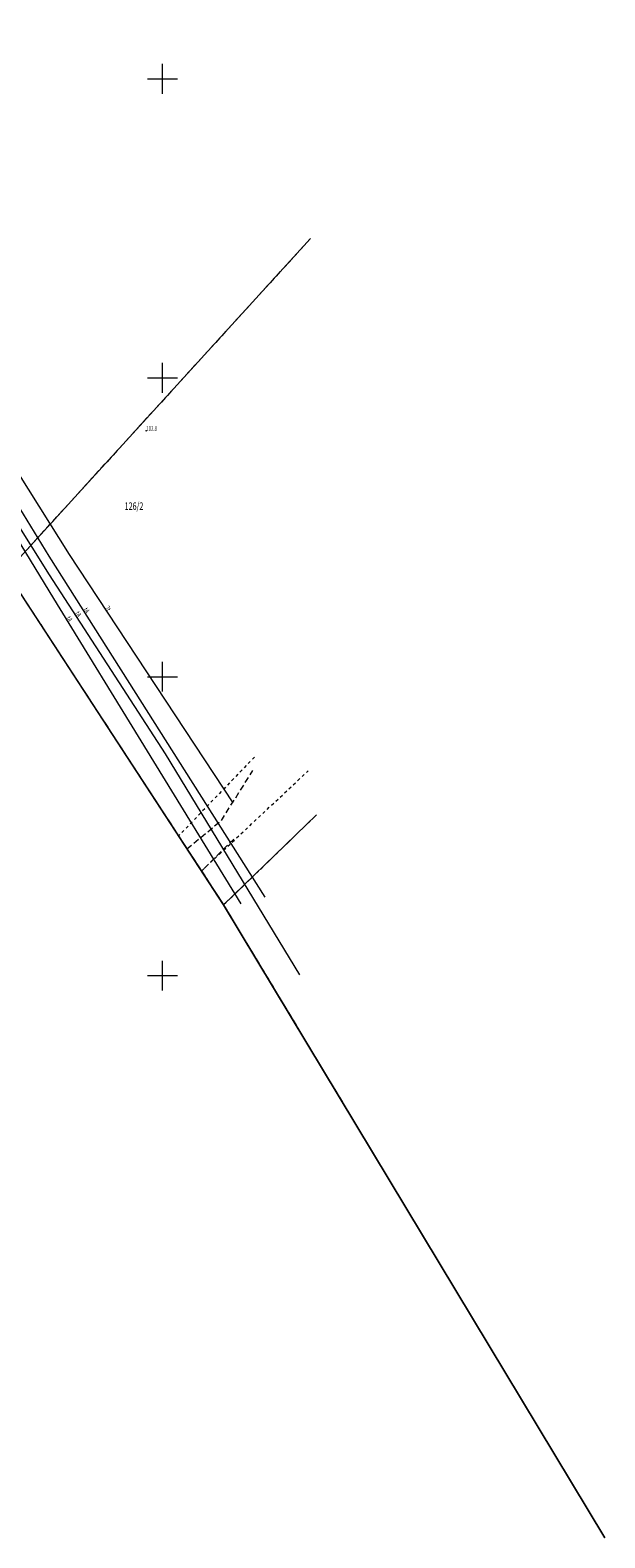
# Model space of a CAD drawing. Units: metres. Extents: x 7413272 to 7413774, y 5828756 to 5829285.
# Drawn here: x 7413678 to 7413774, y 5828756 to 5829008 of the extents above; entities that cross this region are included whole.
import ezdxf
from ezdxf.enums import TextEntityAlignment as Align

# ---------------------------------------------------------------- set-up
doc = ezdxf.new("R2010")
doc.units = ezdxf.units.M
doc.header["$MEASUREMENT"] = 0
for name, pattern in [('1', [0]), ('2', [1.5, 1, -0.5]), ('KOR', [1, 0.5, -0.5])]:
    doc.linetypes.add(name, pattern=pattern)
doc.layers.get('0').update_dxf_attribs({"linetype": 'CONTINUOUS'})
for name, color, linetype, lineweight in [('Dzialki', 252, '1', 9), ('EPAPA_L_3', 252, '1', 9), ('EPGPO_L_0', 252, '1', 9), ('EPSPO_L_0', 252, '1', 9), ('EPSPR_L_0', 252, '1', 9), ('EPSPR_L_0_a', 252, '1', 9), ('EUZPU_L_7', 252, 'KOR', 9), ('Kontury', 252, '2', 9), ('KRZYZE_L_0', 252, '1', 9), ('Numery_dzialek', 252, 'CONTINUOUS', 9), ('UTTOO_T_0', 252, 'CONTINUOUS', 9), ('UTTPO_L_0', 252, '1', 9), ('UTTPO_L_1', 252, '1', 9), ('WUKOS_T_3', 252, 'CONTINUOUS', 9), ('WUKOS_T_4', 252, 'CONTINUOUS', 9)]:
    doc.layers.add(name, color=color, linetype=linetype, lineweight=lineweight)
doc.styles.get("Standard").update_dxf_attribs({"font": 'Simplex.SHX', "width": 0.75})

# ---------------------------------------------------------------- blocks, each defined once
blk = doc.blocks.new('WSP')
at = {"linetype": 'Continuous'}
blk.add_circle((0, 0), 0.045, dxfattribs=at)

msp = doc.modelspace()

# ---------------------------------------------------------------- linework, layer by layer
at = {"layer": 'Dzialki'}
for p, q in [((7413673.91, 5828917.5), (7413724.74, 5828973.29)), ((7413673.91, 5828917.5), (7413710.22, 5828861.82)), ((7413710.22, 5828861.82), (7413725.74, 5828876.88)), ((7413710.22, 5828861.82), (7413773.92, 5828755.96))]:
    msp.add_line(p, q, dxfattribs=at)
at = {"layer": 'EPAPA_L_3', "linetype": '1'}
for p, q in [((7413710.22, 5828861.82), (7413673.91, 5828917.51)), ((7413773.92, 5828755.97), (7413710.22, 5828861.82))]:
    msp.add_line(p, q, dxfattribs=at)
at = {"layer": 'EPGPO_L_0', "linetype": '1'}
for p, q in [((7413710.22, 5828861.82), (7413673.91, 5828917.51)), ((7413773.92, 5828755.97), (7413710.22, 5828861.82))]:
    msp.add_line(p, q, dxfattribs=at)
at = {"layer": 'EPSPO_L_0', "linetype": '1'}
for p, q in [((7413710.22, 5828861.82), (7413673.91, 5828917.51)), ((7413773.92, 5828755.97), (7413710.22, 5828861.82))]:
    msp.add_line(p, q, dxfattribs=at)
at = {"layer": 'EPSPR_L_0', "linetype": '1'}
for p, q in [((7413710.22, 5828861.82), (7413673.91, 5828917.51)), ((7413773.92, 5828755.97), (7413710.22, 5828861.82))]:
    msp.add_line(p, q, dxfattribs=at)
at = {"layer": 'EPSPR_L_0_a', "linetype": '1'}
for p, q in [((7413710.22, 5828861.82), (7413673.91, 5828917.51)), ((7413773.92, 5828755.97), (7413710.22, 5828861.82))]:
    msp.add_line(p, q, dxfattribs=at)
at = {"layer": 'EUZPU_L_7', "linetype": 'KOR'}
for p, q in [((7413715.37, 5828886.56), (7413702.69, 5828873.36)), ((7413706.56, 5828867.54), (7413724.34, 5828884.25))]:
    msp.add_line(p, q, dxfattribs=at)
at = {"layer": 'Kontury'}
for p, q in [((7413724.74, 5828973.29), (7413673.91, 5828917.5)), ((7413673.91, 5828917.5), (7413704.09, 5828871.21)), ((7413709.84, 5828875.95), (7413715.1, 5828884.31)), ((7413704.09, 5828871.21), (7413709.84, 5828875.95)), ((7413725.74, 5828876.88), (7413710.22, 5828861.82)), ((7413704.09, 5828871.21), (7413706.52, 5828867.5)), ((7413711.93, 5828872.85), (7413706.52, 5828867.5)), ((7413706.52, 5828867.5), (7413710.22, 5828861.82)), ((7413710.22, 5828861.82), (7413730.24, 5828828.55))]:
    msp.add_line(p, q, dxfattribs=at)
at = {"layer": 'KRZYZE_L_0', "linetype": '1'}
for p, q in [((7413700, 5828997.5), (7413700, 5829002.5)), ((7413697.5, 5829000), (7413702.5, 5829000)), ((7413700, 5828947.5), (7413700, 5828952.5)), ((7413697.5, 5828950), (7413702.5, 5828950)), ((7413700, 5828897.5), (7413700, 5828902.5)), ((7413697.5, 5828900), (7413702.5, 5828900)), ((7413700, 5828847.5), (7413700, 5828852.5)), ((7413697.5, 5828850), (7413702.5, 5828850))]:
    msp.add_line(p, q, dxfattribs=at)
at = {"layer": 'UTTPO_L_0', "linetype": '1'}
for p, q in [((7413658.74, 5828961.12), (7413684.42, 5828920.43)), ((7413684.42, 5828920.43), (7413711.74, 5828878.88))]:
    msp.add_line(p, q, dxfattribs=at)
at = {"layer": 'UTTPO_L_1', "linetype": '1'}
for p, q in [((7413626.97, 5829008.14), (7413681.03, 5828920.18)), ((7413681.12, 5828917.04), (7413658.6, 5828952.93)), ((7413660.89, 5828947.32), (7413681.79, 5828913.06)), ((7413681.03, 5828920.18), (7413717.1, 5828863.12)), ((7413700.5, 5828887.08), (7413681.12, 5828917.04)), ((7413681.79, 5828913.06), (7413713.1, 5828861.99)), ((7413722.93, 5828850.14), (7413700.5, 5828887.08))]:
    msp.add_line(p, q, dxfattribs=at)

# ---------------------------------------------------------------- block references
at = {"layer": 'WUKOS_T_4'}
msp.add_blockref('WSP', (7413697.29, 5828941.13), dxfattribs=at)

# ---------------------------------------------------------------- texts
at = {"layer": 'Numery_dzialek', "oblique": 15, "width": 0.7}
msp.add_text('126/2', height=1.25, dxfattribs=at).set_placement((7413693.68, 5828929.15), align=Align.TOP_LEFT)
at = {"layer": 'UTTOO_T_0', "oblique": 15, "width": 0.7}
for s, rotation, p in [('tA', 301.19, (7413686.93, 5828910.85)), ('2t', 300.09, (7413690.5, 5828911.18)), ('tA', 301.19, (7413684.04, 5828909.39)), ('tA', 301.19, (7413685.54, 5828910.21))]:
    msp.add_text(s, height=0.9, rotation=rotation, dxfattribs=at).set_placement(p, align=Align.CENTER)
at = {"layer": 'WUKOS_T_3', "oblique": 15, "width": 0.7}
msp.add_text('102.8', height=0.75, dxfattribs=at).set_placement((7413697.29, 5828941.13))

doc.saveas('drawing.dxf')
